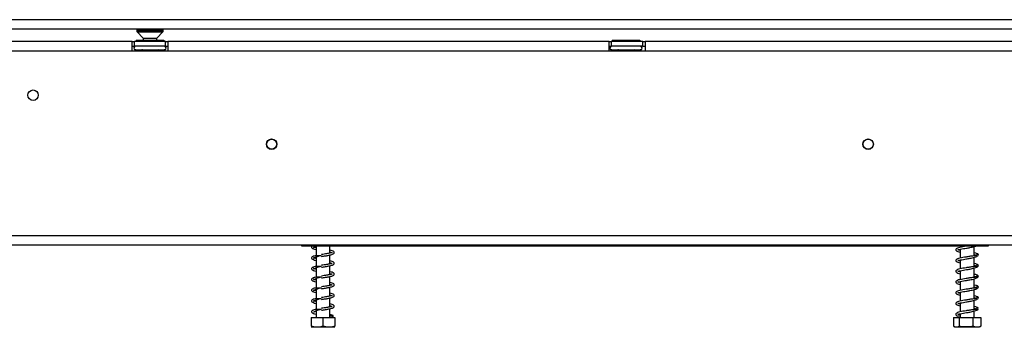
# Model space of a CAD drawing. Units: millimetres. Extents: x 125 to 4924, y 61 to 3591.
# Drawn here: x 2064 to 2476, y 1964 to 2093 of the extents above; entities that cross this region are included whole.
import ezdxf

# ---------------------------------------------------------------- set-up
doc = ezdxf.new("R2010")
doc.units = ezdxf.units.MM
doc.header["$LTSCALE"] = 18

msp = doc.modelspace()

# ---------------------------------------------------------------- linework, layer by layer
at = {"color": 7, "linetype": 'Continuous', "lineweight": 25}
for p, q in [((2584.21, 2092.99), (551.85, 2092.99)), ((2584.21, 2088.99), (551.85, 2088.99)), ((2112.85, 2088.75), (2112.85, 2088.24)), ((2123.85, 2088.24), (2123.85, 2088.75)), ((2112.57, 2084.39), (2112.57, 2083.89)), ((2112.57, 2084.39), (2115.46, 2084.39)), ((2112.98, 2087.9), (2115.45, 2085.25)), ((2115.45, 2085.25), (2115.45, 2084.39)), ((2115.45, 2085.25), (2121.25, 2085.25)), ((2115.46, 2084.39), (2115.46, 2083.89)), ((2115.46, 2084.39), (2121.23, 2084.39)), ((2121.23, 2084.39), (2121.23, 2083.89)), ((2121.23, 2084.39), (2124.12, 2084.39)), ((2121.25, 2085.25), (2123.71, 2087.9)), ((2121.25, 2084.39), (2121.25, 2085.25)), ((2124.12, 2084.39), (2124.12, 2083.89)), ((2312.07, 2084.39), (2312.07, 2083.89)), ((2312.07, 2084.39), (2314.96, 2084.39)), ((2314.96, 2084.39), (2314.96, 2083.89)), ((2314.96, 2084.39), (2320.73, 2084.39)), ((2320.73, 2084.39), (2320.73, 2083.89)), ((2320.73, 2084.39), (2323.62, 2084.39)), ((2323.62, 2084.39), (2323.62, 2083.89)), ((2110.85, 2083.89), (1925.85, 2083.89)), ((2110.85, 2079.89), (1925.85, 2079.89)), ((2110.85, 2079.89), (2110.85, 2083.89)), ((2110.85, 2083.89), (2111.85, 2083.89)), ((2110.85, 2081.89), (2111.85, 2081.89)), ((2125.85, 2079.89), (2110.85, 2079.89)), ((2111.85, 2081.89), (2111.85, 2083.89)), ((2124.85, 2083.89), (2111.85, 2083.89)), ((2124.85, 2081.89), (2111.85, 2081.89)), ((2112.17, 2080.41), (2112.4, 2080.39)), ((2112.4, 2080.39), (2114.68, 2080.39)), ((2114.68, 2080.39), (2115.26, 2080.41)), ((2115.26, 2080.41), (2116.07, 2080.39)), ((2116.07, 2080.39), (2120.62, 2080.39)), ((2120.62, 2080.39), (2121.43, 2080.41)), ((2121.43, 2080.41), (2122.01, 2080.39)), ((2122.01, 2080.39), (2124.29, 2080.39)), ((2124.29, 2080.39), (2124.52, 2080.41)), ((2124.85, 2081.89), (2124.85, 2083.89)), ((2124.85, 2083.89), (2125.85, 2083.89)), ((2124.85, 2081.89), (2125.85, 2081.89)), ((2125.85, 2083.89), (2125.85, 2079.89)), ((2310.85, 2083.89), (2125.85, 2083.89)), ((2310.85, 2079.89), (2125.85, 2079.89)), ((2310.85, 2079.89), (2310.85, 2083.89)), ((2310.85, 2083.89), (2311.85, 2083.89)), ((2310.85, 2081.89), (2311.85, 2081.89)), ((2325.85, 2079.89), (2310.85, 2079.89)), ((2311.67, 2080.41), (2311.9, 2080.39)), ((2324.85, 2083.89), (2311.85, 2083.89)), ((2311.85, 2081.89), (2311.85, 2083.89)), ((2324.85, 2081.89), (2311.85, 2081.89)), ((2311.9, 2080.39), (2314.18, 2080.39)), ((2314.18, 2080.39), (2314.76, 2080.41)), ((2314.76, 2080.41), (2315.57, 2080.39)), ((2315.57, 2080.39), (2320.12, 2080.39)), ((2320.12, 2080.39), (2320.93, 2080.41)), ((2320.93, 2080.41), (2321.51, 2080.39)), ((2321.51, 2080.39), (2323.79, 2080.39)), ((2323.79, 2080.39), (2324.02, 2080.41)), ((2324.85, 2081.89), (2324.85, 2083.89)), ((2324.85, 2083.89), (2325.85, 2083.89)), ((2324.85, 2081.89), (2325.85, 2081.89)), ((2325.85, 2083.89), (2325.85, 2079.89)), ((2585.85, 2083.89), (2325.85, 2083.89)), ((2585.85, 2079.89), (2325.85, 2079.89)), ((574.35, 2002.69), (2664.35, 2002.69)), ((574.35, 1998.69), (2664.35, 1998.69)), ((2181.85, 1998.69), (2181.85, 1998.39)), ((2181.85, 1998.39), (2469.85, 1998.39)), ((2187.95, 1998.16), (2187.95, 1994.15)), ((2193.75, 1995.28), (2193.75, 1998.39)), ((2457.95, 1998.39), (2457.95, 1997.7)), ((2463.75, 1994.14), (2463.75, 1998.03)), ((2469.85, 1998.39), (2469.85, 1998.69)), ((2187.95, 1993.66), (2187.95, 1989.65)), ((2193.75, 1990.78), (2193.75, 1994.51)), ((2457.95, 1996.89), (2457.95, 1993.2)), ((2463.75, 1989.64), (2463.75, 1993.53)), ((2187.95, 1989.16), (2187.95, 1985.15)), ((2193.75, 1986.28), (2193.75, 1990.01)), ((2457.95, 1992.39), (2457.95, 1988.7)), ((2193.75, 1981.78), (2193.75, 1985.51)), ((2457.95, 1987.89), (2457.95, 1984.2)), ((2463.75, 1985.14), (2463.75, 1989.03)), ((2187.95, 1984.66), (2187.95, 1980.65)), ((2193.75, 1977.28), (2193.75, 1981.01)), ((2457.95, 1983.39), (2457.95, 1979.7)), ((2463.75, 1980.64), (2463.75, 1984.53)), ((2187.95, 1980.16), (2187.95, 1976.15)), ((2457.95, 1978.89), (2457.95, 1975.2)), ((2463.75, 1976.14), (2463.75, 1980.03)), ((2187.95, 1975.66), (2187.95, 1971.65)), ((2193.75, 1972.78), (2193.75, 1976.51)), ((2457.95, 1974.39), (2457.95, 1970.7)), ((2463.75, 1971.64), (2463.75, 1975.53)), ((2187.95, 1971.16), (2187.95, 1968.39)), ((2193.75, 1968.39), (2193.75, 1972.01)), ((2194.52, 1968.96), (2195.2, 1968.96)), ((2457.95, 1969.89), (2457.95, 1968.39)), ((2463.75, 1968.39), (2463.75, 1971.03)), ((2465.19, 1971.56), (2465.3, 1971.6)), ((2185.85, 1968.39), (2185.85, 1964.69)), ((2185.85, 1968.39), (2190.85, 1968.39)), ((2185.92, 1964.39), (2195.77, 1964.39)), ((2190.85, 1968.39), (2190.85, 1964.69)), ((2190.85, 1968.39), (2195.85, 1968.39)), ((2195.85, 1968.39), (2195.85, 1964.69)), ((2455.09, 1968.39), (2455.09, 1964.69)), ((2455.09, 1968.39), (2457.53, 1968.39)), ((2455.92, 1964.39), (2465.77, 1964.39)), ((2457.53, 1968.39), (2457.53, 1964.69)), ((2457.53, 1968.39), (2463.28, 1968.39)), ((2463.28, 1968.39), (2463.28, 1964.69)), ((2463.28, 1968.39), (2466.6, 1968.39)), ((2466.36, 1964.58), (2466.6, 1964.69)), ((2466.6, 1968.39), (2466.6, 1964.69))]:
    msp.add_line(p, q, dxfattribs=at)
at = {"color": 8, "linetype": 'Continuous', "lineweight": 25}
for p, q in [((2112.85, 2088.75), (2123.85, 2088.75)), ((2112.85, 2088.24), (2123.85, 2088.24)), ((2112.98, 2087.9), (2123.71, 2087.9)), ((2116.07, 2080.39), (2116.07, 2079.89)), ((2120.62, 2080.39), (2120.62, 2079.89)), ((2315.57, 2080.39), (2315.57, 2079.89)), ((2320.12, 2080.39), (2320.12, 2079.89))]:
    msp.add_line(p, q, dxfattribs=at)
at = {"color": 7, "linetype": 'Continuous', "lineweight": 25}
for centre, radius in [((2069.35, 2061.39), 2.2), ((2169.35, 2040.89), 2.2), ((2169.35, 2040.89), 2.1), ((2419.35, 2040.89), 2.2), ((2419.35, 2040.89), 2.1)]:
    msp.add_circle(centre, radius, dxfattribs=at)
for centre, radius, start, end in [((2113.35, 2088.75), 0.5, 150.5076, 180), ((2113.35, 2088.24), 0.5, 180, 222.8789), ((2123.35, 2088.24), 0.5, 317.1211, 0), ((2123.35, 2088.75), 0.5, 0, 29.4924), ((2112.35, 2081.14), 0.75, 90, 256.4871), ((2124.35, 2081.14), 0.75, 283.5051, 90), ((2311.85, 2081.14), 0.75, 90, 256.4871), ((2323.85, 2081.14), 0.75, 283.5051, 90), ((2194.86, 1968.83), 0.359, 20.4235, 159.5765), ((2455.92, 1965.75), 1.35, 242.8649, 270), ((2465.77, 1965.75), 1.35, 270, 297.2943)]:
    msp.add_arc(centre, radius, start, end, dxfattribs=at)
at = {"color": 8, "linetype": 'Continuous', "lineweight": 25}
for centre, start, end in [((2112.37, 2079.53), 24.7622, 87.8577), ((2114.65, 2079.53), 24.7622, 87.8577), ((2122.04, 2079.53), 92.1423, 155.2378), ((2124.32, 2079.53), 92.1423, 155.2378), ((2311.87, 2079.53), 24.7622, 87.8577), ((2314.15, 2079.53), 24.7622, 87.8577), ((2321.54, 2079.53), 92.1423, 155.2378), ((2323.82, 2079.53), 92.1423, 155.2378)]:
    msp.add_arc(centre, 0.861, start, end, dxfattribs=at)
at = {"color": 7, "linetype": 'Continuous', "lineweight": 25}
for points, knots in [([(2112.93, 2079.89), (2112.92, 2079.92), (2112.85, 2080.04), (2112.64, 2080.22), (2112.39, 2080.35), (2112.22, 2080.4), (2112.17, 2080.41), (2112.17, 2080.41)], [0, 0, 0, 0, 0.0945098, 0.4433139, 0.8497203, 0.9935198, 1, 1, 1, 1]), ([(2115.64, 2079.89), (2115.63, 2079.92), (2115.6, 2080.04), (2115.49, 2080.22), (2115.37, 2080.35), (2115.28, 2080.4), (2115.26, 2080.41), (2115.26, 2080.41)], [0, 0, 0, 0, 0.09451, 0.443314, 0.84972, 0.99352, 1, 1, 1, 1]), ([(2121.43, 2080.41), (2121.43, 2080.41), (2121.41, 2080.4), (2121.32, 2080.35), (2121.2, 2080.22), (2121.09, 2080.04), (2121.06, 2079.92), (2121.05, 2079.89)], [0, 0, 0, 0, 0.00648, 0.15028, 0.556686, 0.90549, 1, 1, 1, 1]), ([(2124.52, 2080.41), (2124.52, 2080.41), (2124.47, 2080.4), (2124.3, 2080.35), (2124.05, 2080.22), (2123.84, 2080.04), (2123.77, 2079.92), (2123.76, 2079.89)], [0, 0, 0, 0, 0.00648, 0.15028, 0.556686, 0.90549, 1, 1, 1, 1]), ([(2312.43, 2079.89), (2312.42, 2079.92), (2312.35, 2080.04), (2312.14, 2080.22), (2311.89, 2080.35), (2311.72, 2080.4), (2311.67, 2080.41), (2311.67, 2080.41)], [0, 0, 0, 0, 0.09451, 0.443314, 0.84972, 0.99352, 1, 1, 1, 1]), ([(2315.14, 2079.89), (2315.13, 2079.92), (2315.1, 2080.04), (2314.99, 2080.22), (2314.87, 2080.35), (2314.78, 2080.4), (2314.76, 2080.41), (2314.76, 2080.41)], [0, 0, 0, 0, 0.09451, 0.443314, 0.84972, 0.99352, 1, 1, 1, 1]), ([(2320.93, 2080.41), (2320.93, 2080.41), (2320.91, 2080.4), (2320.82, 2080.35), (2320.7, 2080.22), (2320.59, 2080.04), (2320.56, 2079.92), (2320.55, 2079.89)], [0, 0, 0, 0, 0.0064802, 0.1502797, 0.5566861, 0.9054902, 1, 1, 1, 1]), ([(2324.02, 2080.41), (2324.02, 2080.41), (2323.97, 2080.4), (2323.8, 2080.35), (2323.55, 2080.22), (2323.34, 2080.04), (2323.27, 2079.92), (2323.26, 2079.89)], [0, 0, 0, 0, 0.00648, 0.15028, 0.556686, 0.90549, 1, 1, 1, 1]), ([(2186.68, 1998.39), (2186.57, 1998.33), (2186.25, 1998.18), (2186.05, 1997.87), (2186.15, 1997.41), (2186.83, 1997.02), (2187.44, 1996.86), (2187.92, 1996.76), (2187.95, 1996.76)], [0, 0, 0, 0, 0.107139, 0.293173, 0.489896, 0.725174, 0.98818, 1, 1, 1, 1]), ([(2187.95, 1997.56), (2187.93, 1997.56), (2187.54, 1997.64), (2187.14, 1997.75), (2186.89, 1997.87), (2186.89, 1997.81), (2186.89, 1997.73), (2186.94, 1997.7), (2187.06, 1997.68), (2187.43, 1997.91), (2187.92, 1998.17), (2188.39, 1998.33), (2188.57, 1998.39)], [0, 0, 0, 0, 0.008451, 0.179718, 0.325798, 0.37879, 0.429843, 0.527055, 0.684137, 0.793138, 0.921816, 1, 1, 1, 1]), ([(2461.9, 1998.39), (2461.89, 1998.39), (2461.64, 1998.36), (2461.13, 1998.27), (2460.19, 1998.11), (2459.02, 1997.92), (2457.76, 1997.67), (2456.82, 1997.43), (2456.19, 1997.06), (2456.03, 1996.65), (2456.28, 1996.26), (2456.91, 1995.93), (2457.58, 1995.78), (2457.95, 1995.69)], [0, 0, 0, 0, 0.001799, 0.067981, 0.123215, 0.233709, 0.35399, 0.47782, 0.585338, 0.679116, 0.771776, 0.878669, 1, 1, 1, 1]), ([(2456.95, 1996.67), (2456.95, 1996.67), (2456.97, 1996.65), (2457.2, 1996.71), (2458.03, 1996.93), (2459.19, 1997.15), (2460.57, 1997.38), (2461.86, 1997.59), (2463.04, 1997.82), (2464.05, 1998.09), (2464.55, 1998.29), (2464.81, 1998.39)], [0, 0, 0, 0, 0.00976, 0.124369, 0.261679, 0.396951, 0.523023, 0.668338, 0.765109, 0.880904, 1, 1, 1, 1]), ([(2189.71, 1994.17), (2189.41, 1994.17), (2188.66, 1994.15), (2187.66, 1994.2), (2186.8, 1993.99), (2186.29, 1993.69), (2186.04, 1993.37), (2186.16, 1992.91), (2186.83, 1992.52), (2187.44, 1992.36), (2187.92, 1992.26), (2187.95, 1992.26)], [0, 0, 0, 0, 0.096724, 0.236644, 0.355628, 0.443071, 0.559111, 0.681819, 0.828575, 0.992627, 1, 1, 1, 1]), ([(2187.95, 1993.06), (2187.93, 1993.06), (2187.54, 1993.14), (2187.14, 1993.25), (2186.89, 1993.37), (2186.89, 1993.31), (2186.89, 1993.23), (2186.94, 1993.2), (2187.06, 1993.18), (2187.42, 1993.41), (2188.05, 1993.73), (2189.03, 1994.07), (2189.82, 1994.29), (2190.24, 1994.41)], [0, 0, 0, 0, 0.006869, 0.146079, 0.264816, 0.307889, 0.349386, 0.428402, 0.556081, 0.64468, 0.749273, 0.868395, 1, 1, 1, 1]), ([(2190.29, 1993.89), (2190.84, 1993.98), (2191.87, 1994.15), (2193.22, 1994.39), (2194.17, 1994.6), (2194.91, 1994.81), (2195.41, 1995.04), (2195.68, 1995.5), (2195.42, 1995.98), (2194.81, 1996.25), (2194.07, 1996.42), (2193.75, 1996.5)], [0, 0, 0, 0, 0.140119, 0.260931, 0.363334, 0.445182, 0.56031, 0.653816, 0.756727, 0.893511, 1, 1, 1, 1]), ([(2194.71, 1995.48), (2194.71, 1995.48), (2194.72, 1995.5), (2194.39, 1995.4), (2193.84, 1995.3), (2193.09, 1995.16), (2192.31, 1995.02), (2191.35, 1994.87), (2190.65, 1994.75), (2190.29, 1994.69)], [0, 0, 0, 0, 0.0551151, 0.2066514, 0.4110114, 0.5361342, 0.6749993, 0.829967, 1, 1, 1, 1]), ([(2193.75, 1995.71), (2193.82, 1995.69), (2194.06, 1995.64), (2194.48, 1995.52), (2194.64, 1995.48), (2194.74, 1995.45)], [0, 0, 0, 0, 0.128015, 0.453917, 1, 1, 1, 1]), ([(2464.7, 1994.28), (2464.57, 1994.25), (2464.32, 1994.19), (2463.6, 1994.12), (2462.78, 1994.02), (2461.93, 1993.9), (2461.13, 1993.77), (2460.18, 1993.61), (2459.03, 1993.42), (2457.76, 1993.17), (2456.82, 1992.93), (2456.19, 1992.56), (2456.03, 1992.15), (2456.28, 1991.76), (2456.91, 1991.43), (2457.58, 1991.28), (2457.95, 1991.19)], [0, 0, 0, 0, 0.077562, 0.147505, 0.211296, 0.267523, 0.316088, 0.356618, 0.437698, 0.52596, 0.616826, 0.695723, 0.764536, 0.83253, 0.910967, 1, 1, 1, 1]), ([(2457.95, 1996.5), (2457.71, 1996.55), (2457.21, 1996.67), (2456.97, 1996.76), (2456.95, 1996.74), (2456.94, 1996.73)], [0, 0, 0, 0, 0.400749, 0.878107, 1, 1, 1, 1]), ([(2456.95, 1992.17), (2456.95, 1992.17), (2456.97, 1992.15), (2457.2, 1992.21), (2458.03, 1992.43), (2459.19, 1992.65), (2460.57, 1992.88), (2461.85, 1993.09), (2463.05, 1993.32), (2464.07, 1993.6), (2465.02, 1993.94), (2465.33, 1994.18), (2465.49, 1994.3)], [0, 0, 0, 0, 0.008382, 0.106814, 0.224742, 0.34092, 0.449197, 0.574, 0.657111, 0.756562, 0.870839, 1, 1, 1, 1]), ([(2465.33, 1994.92), (2465.18, 1995), (2464.9, 1995.16), (2464.26, 1995.34), (2463.83, 1995.43), (2463.75, 1995.45)], [0, 0, 0, 0, 0.478642, 0.904797, 1, 1, 1, 1]), ([(2463.75, 1994.65), (2463.76, 1994.64), (2464.1, 1994.58), (2464.59, 1994.43), (2464.81, 1994.3), (2464.92, 1994.23)], [0, 0, 0, 0, 0.0187365, 0.485718, 1, 1, 1, 1]), ([(2465.53, 1994.56), (2465.5, 1994.58), (2465.45, 1994.65), (2465.32, 1994.72), (2465.14, 1994.74), (2464.96, 1994.69), (2464.87, 1994.61), (2464.82, 1994.58)], [0, 0, 0, 0, 0.150267, 0.35059, 0.566579, 0.787423, 1, 1, 1, 1]), ([(2465.42, 1994.8), (2465.42, 1994.82), (2465.37, 1994.89), (2465.24, 1995), (2465.08, 1995.04), (2465.01, 1995.06)], [0, 0, 0, 0, 0.121746, 0.556528, 1, 1, 1, 1]), ([(2465.53, 1994.55), (2465.53, 1994.55), (2465.55, 1994.59), (2465.55, 1994.65), (2465.51, 1994.76), (2465.4, 1994.84), (2465.29, 1994.87), (2465.23, 1994.86), (2465.19, 1994.86)], [0, 0, 0, 0, 0.021588, 0.233396, 0.464353, 0.720348, 0.858096, 1, 1, 1, 1]), ([(2189.71, 1989.67), (2189.41, 1989.67), (2188.66, 1989.65), (2187.66, 1989.7), (2186.8, 1989.49), (2186.29, 1989.19), (2186.04, 1988.87), (2186.16, 1988.41), (2186.83, 1988.02), (2187.44, 1987.86), (2187.92, 1987.76), (2187.95, 1987.76)], [0, 0, 0, 0, 0.096724, 0.236644, 0.355628, 0.443071, 0.559111, 0.681819, 0.828575, 0.992627, 1, 1, 1, 1]), ([(2187.95, 1988.56), (2187.93, 1988.56), (2187.54, 1988.64), (2187.14, 1988.75), (2186.89, 1988.87), (2186.89, 1988.81), (2186.89, 1988.73), (2186.94, 1988.7), (2187.06, 1988.68), (2187.42, 1988.91), (2188.05, 1989.23), (2189.03, 1989.57), (2189.82, 1989.79), (2190.24, 1989.91)], [0, 0, 0, 0, 0.006869, 0.146079, 0.264816, 0.307889, 0.349386, 0.428402, 0.556081, 0.64468, 0.749273, 0.868395, 1, 1, 1, 1]), ([(2190.29, 1989.39), (2190.84, 1989.48), (2191.87, 1989.65), (2193.22, 1989.89), (2194.17, 1990.1), (2194.91, 1990.31), (2195.41, 1990.54), (2195.68, 1991), (2195.42, 1991.48), (2194.81, 1991.75), (2194.07, 1991.92), (2193.75, 1992)], [0, 0, 0, 0, 0.140119, 0.260931, 0.363334, 0.445182, 0.56031, 0.653816, 0.756727, 0.893511, 1, 1, 1, 1]), ([(2194.71, 1990.98), (2194.71, 1990.98), (2194.72, 1991), (2194.39, 1990.9), (2193.84, 1990.8), (2193.09, 1990.66), (2192.31, 1990.52), (2191.35, 1990.37), (2190.65, 1990.25), (2190.29, 1990.19)], [0, 0, 0, 0, 0.055115, 0.206651, 0.411011, 0.536134, 0.674999, 0.829967, 1, 1, 1, 1]), ([(2193.75, 1991.21), (2193.82, 1991.19), (2194.06, 1991.14), (2194.48, 1991.02), (2194.64, 1990.98), (2194.74, 1990.95)], [0, 0, 0, 0, 0.128015, 0.453917, 1, 1, 1, 1]), ([(2464.7, 1989.78), (2464.57, 1989.75), (2464.32, 1989.69), (2463.6, 1989.62), (2462.78, 1989.52), (2461.93, 1989.4), (2461.13, 1989.27), (2460.18, 1989.11), (2459.03, 1988.92), (2457.76, 1988.67), (2456.82, 1988.43), (2456.19, 1988.06), (2456.03, 1987.65), (2456.28, 1987.26), (2456.91, 1986.93), (2457.58, 1986.78), (2457.95, 1986.69)], [0, 0, 0, 0, 0.077562, 0.147505, 0.211296, 0.267523, 0.316088, 0.356618, 0.437698, 0.52596, 0.616826, 0.695723, 0.764536, 0.83253, 0.910967, 1, 1, 1, 1]), ([(2457.95, 1992), (2457.71, 1992.05), (2457.21, 1992.17), (2456.97, 1992.26), (2456.95, 1992.24), (2456.94, 1992.23)], [0, 0, 0, 0, 0.400749, 0.878107, 1, 1, 1, 1]), ([(2456.95, 1987.67), (2456.95, 1987.67), (2456.97, 1987.65), (2457.2, 1987.71), (2458.03, 1987.93), (2459.19, 1988.15), (2460.57, 1988.38), (2461.85, 1988.59), (2463.05, 1988.82), (2464.07, 1989.1), (2465.02, 1989.44), (2465.33, 1989.68), (2465.49, 1989.8)], [0, 0, 0, 0, 0.008382, 0.106814, 0.224742, 0.34092, 0.449197, 0.574, 0.657111, 0.756562, 0.870839, 1, 1, 1, 1]), ([(2465.33, 1990.42), (2465.18, 1990.5), (2464.9, 1990.66), (2464.26, 1990.84), (2463.83, 1990.93), (2463.75, 1990.95)], [0, 0, 0, 0, 0.478642, 0.904797, 1, 1, 1, 1]), ([(2463.75, 1990.15), (2463.76, 1990.14), (2464.1, 1990.08), (2464.59, 1989.93), (2464.81, 1989.8), (2464.92, 1989.73)], [0, 0, 0, 0, 0.018736, 0.485718, 1, 1, 1, 1]), ([(2465.53, 1990.06), (2465.5, 1990.08), (2465.45, 1990.15), (2465.32, 1990.22), (2465.14, 1990.24), (2464.96, 1990.19), (2464.87, 1990.11), (2464.82, 1990.08)], [0, 0, 0, 0, 0.150267, 0.35059, 0.566579, 0.787423, 1, 1, 1, 1]), ([(2465.42, 1990.3), (2465.42, 1990.32), (2465.37, 1990.39), (2465.24, 1990.5), (2465.08, 1990.54), (2465.01, 1990.56)], [0, 0, 0, 0, 0.121746, 0.556528, 1, 1, 1, 1]), ([(2465.53, 1990.05), (2465.53, 1990.05), (2465.55, 1990.09), (2465.55, 1990.15), (2465.51, 1990.26), (2465.4, 1990.34), (2465.29, 1990.37), (2465.23, 1990.36), (2465.19, 1990.36)], [0, 0, 0, 0, 0.021588, 0.233396, 0.464353, 0.720348, 0.858096, 1, 1, 1, 1]), ([(2189.71, 1985.17), (2189.41, 1985.17), (2188.66, 1985.15), (2187.66, 1985.2), (2186.8, 1984.99), (2186.29, 1984.69), (2186.04, 1984.37), (2186.16, 1983.91), (2186.83, 1983.52), (2187.44, 1983.36), (2187.92, 1983.26), (2187.95, 1983.26)], [0, 0, 0, 0, 0.096724, 0.236644, 0.355628, 0.443071, 0.559111, 0.681819, 0.828575, 0.992627, 1, 1, 1, 1]), ([(2187.95, 1984.06), (2187.93, 1984.06), (2187.54, 1984.14), (2187.14, 1984.25), (2186.89, 1984.37), (2186.89, 1984.31), (2186.89, 1984.23), (2186.94, 1984.2), (2187.06, 1984.18), (2187.42, 1984.41), (2188.05, 1984.73), (2189.03, 1985.07), (2189.82, 1985.29), (2190.24, 1985.41)], [0, 0, 0, 0, 0.006869, 0.146079, 0.264816, 0.307889, 0.349386, 0.428402, 0.556081, 0.64468, 0.749273, 0.868395, 1, 1, 1, 1]), ([(2190.29, 1984.89), (2190.84, 1984.98), (2191.87, 1985.15), (2193.22, 1985.39), (2194.17, 1985.6), (2194.91, 1985.81), (2195.41, 1986.04), (2195.68, 1986.5), (2195.42, 1986.98), (2194.81, 1987.25), (2194.07, 1987.42), (2193.75, 1987.5)], [0, 0, 0, 0, 0.140119, 0.260931, 0.363334, 0.445182, 0.56031, 0.653816, 0.756727, 0.893511, 1, 1, 1, 1]), ([(2194.71, 1986.48), (2194.71, 1986.48), (2194.72, 1986.5), (2194.39, 1986.4), (2193.84, 1986.3), (2193.09, 1986.16), (2192.31, 1986.02), (2191.35, 1985.87), (2190.65, 1985.75), (2190.29, 1985.69)], [0, 0, 0, 0, 0.055115, 0.206651, 0.411011, 0.536134, 0.674999, 0.829967, 1, 1, 1, 1]), ([(2193.75, 1986.71), (2193.82, 1986.69), (2194.06, 1986.64), (2194.48, 1986.52), (2194.64, 1986.48), (2194.74, 1986.45)], [0, 0, 0, 0, 0.128015, 0.453917, 1, 1, 1, 1]), ([(2464.7, 1985.28), (2464.57, 1985.25), (2464.32, 1985.19), (2463.6, 1985.12), (2462.78, 1985.02), (2461.93, 1984.9), (2461.13, 1984.77), (2460.18, 1984.61), (2459.03, 1984.42), (2457.76, 1984.17), (2456.82, 1983.93), (2456.19, 1983.56), (2456.03, 1983.15), (2456.28, 1982.76), (2456.91, 1982.43), (2457.58, 1982.28), (2457.95, 1982.19)], [0, 0, 0, 0, 0.0775617, 0.1475045, 0.2112961, 0.2675234, 0.3160878, 0.3566182, 0.4376979, 0.5259599, 0.6168259, 0.6957226, 0.7645362, 0.8325297, 0.9109674, 1, 1, 1, 1]), ([(2457.95, 1987.5), (2457.71, 1987.55), (2457.21, 1987.67), (2456.97, 1987.76), (2456.95, 1987.74), (2456.94, 1987.73)], [0, 0, 0, 0, 0.400749, 0.878107, 1, 1, 1, 1]), ([(2456.95, 1983.17), (2456.95, 1983.17), (2456.97, 1983.15), (2457.2, 1983.21), (2458.03, 1983.43), (2459.19, 1983.65), (2460.57, 1983.88), (2461.85, 1984.09), (2463.05, 1984.32), (2464.07, 1984.6), (2465.02, 1984.94), (2465.33, 1985.18), (2465.49, 1985.3)], [0, 0, 0, 0, 0.008382, 0.106814, 0.224742, 0.34092, 0.449197, 0.574, 0.657111, 0.756562, 0.870839, 1, 1, 1, 1]), ([(2465.33, 1985.92), (2465.18, 1986), (2464.9, 1986.16), (2464.26, 1986.34), (2463.83, 1986.43), (2463.75, 1986.45)], [0, 0, 0, 0, 0.478642, 0.904797, 1, 1, 1, 1]), ([(2463.75, 1985.65), (2463.76, 1985.64), (2464.1, 1985.58), (2464.59, 1985.43), (2464.81, 1985.3), (2464.92, 1985.23)], [0, 0, 0, 0, 0.018736, 0.485718, 1, 1, 1, 1]), ([(2465.53, 1985.56), (2465.5, 1985.58), (2465.45, 1985.65), (2465.32, 1985.72), (2465.14, 1985.74), (2464.96, 1985.69), (2464.87, 1985.61), (2464.82, 1985.58)], [0, 0, 0, 0, 0.150267, 0.35059, 0.566579, 0.787423, 1, 1, 1, 1]), ([(2465.42, 1985.8), (2465.42, 1985.82), (2465.37, 1985.89), (2465.24, 1986), (2465.08, 1986.04), (2465.01, 1986.06)], [0, 0, 0, 0, 0.121746, 0.556528, 1, 1, 1, 1]), ([(2465.53, 1985.55), (2465.53, 1985.55), (2465.55, 1985.59), (2465.55, 1985.65), (2465.51, 1985.76), (2465.4, 1985.84), (2465.29, 1985.87), (2465.23, 1985.86), (2465.19, 1985.86)], [0, 0, 0, 0, 0.021588, 0.233396, 0.464353, 0.720348, 0.858096, 1, 1, 1, 1]), ([(2187.95, 1979.56), (2187.93, 1979.56), (2187.54, 1979.64), (2187.14, 1979.75), (2186.89, 1979.87), (2186.89, 1979.81), (2186.89, 1979.73), (2186.94, 1979.7), (2187.06, 1979.68), (2187.42, 1979.91), (2188.05, 1980.23), (2189.03, 1980.57), (2189.82, 1980.79), (2190.24, 1980.91)], [0, 0, 0, 0, 0.006869, 0.146079, 0.264816, 0.307889, 0.349386, 0.428402, 0.556081, 0.64468, 0.749273, 0.868395, 1, 1, 1, 1]), ([(2190.29, 1980.39), (2190.84, 1980.48), (2191.87, 1980.65), (2193.22, 1980.89), (2194.17, 1981.1), (2194.91, 1981.31), (2195.41, 1981.54), (2195.68, 1982), (2195.42, 1982.48), (2194.81, 1982.75), (2194.07, 1982.92), (2193.75, 1983)], [0, 0, 0, 0, 0.140119, 0.260931, 0.363334, 0.445182, 0.56031, 0.653816, 0.756727, 0.893511, 1, 1, 1, 1]), ([(2194.71, 1981.98), (2194.71, 1981.98), (2194.72, 1982), (2194.39, 1981.9), (2193.84, 1981.8), (2193.09, 1981.66), (2192.31, 1981.52), (2191.35, 1981.37), (2190.65, 1981.25), (2190.29, 1981.19)], [0, 0, 0, 0, 0.055115, 0.206651, 0.411011, 0.536134, 0.674999, 0.829967, 1, 1, 1, 1]), ([(2193.75, 1982.21), (2193.82, 1982.19), (2194.06, 1982.14), (2194.48, 1982.02), (2194.64, 1981.98), (2194.74, 1981.95)], [0, 0, 0, 0, 0.1280153, 0.4539167, 1, 1, 1, 1]), ([(2457.95, 1983), (2457.71, 1983.05), (2457.21, 1983.17), (2456.97, 1983.26), (2456.95, 1983.24), (2456.94, 1983.23)], [0, 0, 0, 0, 0.400749, 0.878107, 1, 1, 1, 1]), ([(2465.33, 1981.42), (2465.18, 1981.5), (2464.9, 1981.66), (2464.26, 1981.84), (2463.83, 1981.93), (2463.75, 1981.95)], [0, 0, 0, 0, 0.478642, 0.904797, 1, 1, 1, 1]), ([(2463.75, 1981.15), (2463.76, 1981.14), (2464.1, 1981.08), (2464.59, 1980.93), (2464.81, 1980.8), (2464.92, 1980.73)], [0, 0, 0, 0, 0.018736, 0.485718, 1, 1, 1, 1]), ([(2465.53, 1981.06), (2465.5, 1981.08), (2465.45, 1981.15), (2465.32, 1981.22), (2465.14, 1981.24), (2464.96, 1981.19), (2464.87, 1981.11), (2464.82, 1981.08)], [0, 0, 0, 0, 0.150267, 0.35059, 0.566579, 0.787423, 1, 1, 1, 1]), ([(2465.42, 1981.3), (2465.42, 1981.32), (2465.37, 1981.39), (2465.24, 1981.5), (2465.08, 1981.54), (2465.01, 1981.56)], [0, 0, 0, 0, 0.121746, 0.556528, 1, 1, 1, 1]), ([(2465.53, 1981.05), (2465.53, 1981.05), (2465.55, 1981.09), (2465.55, 1981.15), (2465.51, 1981.26), (2465.4, 1981.34), (2465.29, 1981.37), (2465.23, 1981.36), (2465.19, 1981.36)], [0, 0, 0, 0, 0.021588, 0.233396, 0.464353, 0.720348, 0.858096, 1, 1, 1, 1]), ([(2189.71, 1980.67), (2189.41, 1980.67), (2188.66, 1980.65), (2187.66, 1980.7), (2186.8, 1980.49), (2186.29, 1980.19), (2186.04, 1979.87), (2186.16, 1979.41), (2186.83, 1979.02), (2187.44, 1978.86), (2187.92, 1978.76), (2187.95, 1978.76)], [0, 0, 0, 0, 0.096724, 0.236644, 0.355628, 0.443071, 0.559111, 0.681819, 0.828575, 0.992627, 1, 1, 1, 1]), ([(2190.29, 1975.89), (2190.84, 1975.98), (2191.87, 1976.15), (2193.22, 1976.39), (2194.17, 1976.6), (2194.91, 1976.81), (2195.41, 1977.04), (2195.68, 1977.5), (2195.42, 1977.98), (2194.81, 1978.25), (2194.07, 1978.42), (2193.75, 1978.5)], [0, 0, 0, 0, 0.1401194, 0.2609311, 0.3633337, 0.4451821, 0.5603101, 0.6538159, 0.7567265, 0.8935109, 1, 1, 1, 1]), ([(2194.71, 1977.48), (2194.71, 1977.48), (2194.72, 1977.5), (2194.39, 1977.4), (2193.84, 1977.3), (2193.09, 1977.16), (2192.31, 1977.02), (2191.35, 1976.87), (2190.65, 1976.75), (2190.29, 1976.69)], [0, 0, 0, 0, 0.0551151, 0.2066514, 0.4110114, 0.5361342, 0.6749993, 0.829967, 1, 1, 1, 1]), ([(2193.75, 1977.71), (2193.82, 1977.69), (2194.06, 1977.64), (2194.48, 1977.52), (2194.64, 1977.48), (2194.74, 1977.45)], [0, 0, 0, 0, 0.128015, 0.453917, 1, 1, 1, 1]), ([(2464.7, 1980.78), (2464.57, 1980.75), (2464.32, 1980.69), (2463.6, 1980.62), (2462.78, 1980.52), (2461.93, 1980.4), (2461.13, 1980.27), (2460.18, 1980.11), (2459.03, 1979.92), (2457.76, 1979.67), (2456.82, 1979.43), (2456.19, 1979.06), (2456.03, 1978.65), (2456.28, 1978.26), (2456.91, 1977.93), (2457.58, 1977.78), (2457.95, 1977.69)], [0, 0, 0, 0, 0.077562, 0.147505, 0.211296, 0.267523, 0.316088, 0.356618, 0.437698, 0.52596, 0.616826, 0.695723, 0.764536, 0.83253, 0.910967, 1, 1, 1, 1]), ([(2457.95, 1978.5), (2457.71, 1978.55), (2457.21, 1978.67), (2456.97, 1978.76), (2456.95, 1978.74), (2456.94, 1978.73)], [0, 0, 0, 0, 0.400749, 0.878107, 1, 1, 1, 1]), ([(2456.95, 1978.67), (2456.95, 1978.67), (2456.97, 1978.65), (2457.2, 1978.71), (2458.03, 1978.93), (2459.19, 1979.15), (2460.57, 1979.38), (2461.85, 1979.59), (2463.05, 1979.82), (2464.07, 1980.1), (2465.02, 1980.44), (2465.33, 1980.68), (2465.49, 1980.8)], [0, 0, 0, 0, 0.008382, 0.106814, 0.224742, 0.34092, 0.449197, 0.574, 0.657111, 0.756562, 0.870839, 1, 1, 1, 1]), ([(2465.33, 1976.92), (2465.18, 1977), (2464.9, 1977.16), (2464.26, 1977.34), (2463.83, 1977.43), (2463.75, 1977.45)], [0, 0, 0, 0, 0.478642, 0.904797, 1, 1, 1, 1]), ([(2465.53, 1976.56), (2465.5, 1976.58), (2465.45, 1976.65), (2465.32, 1976.72), (2465.14, 1976.74), (2464.96, 1976.69), (2464.87, 1976.61), (2464.82, 1976.58)], [0, 0, 0, 0, 0.150267, 0.35059, 0.566579, 0.787423, 1, 1, 1, 1]), ([(2465.42, 1976.8), (2465.42, 1976.82), (2465.37, 1976.89), (2465.24, 1977), (2465.08, 1977.04), (2465.01, 1977.06)], [0, 0, 0, 0, 0.121746, 0.556528, 1, 1, 1, 1]), ([(2465.53, 1976.55), (2465.53, 1976.55), (2465.55, 1976.59), (2465.55, 1976.65), (2465.51, 1976.76), (2465.4, 1976.84), (2465.29, 1976.87), (2465.23, 1976.86), (2465.19, 1976.86)], [0, 0, 0, 0, 0.021588, 0.233396, 0.464353, 0.720348, 0.858096, 1, 1, 1, 1]), ([(2189.71, 1976.17), (2189.41, 1976.17), (2188.66, 1976.15), (2187.66, 1976.2), (2186.8, 1975.99), (2186.29, 1975.69), (2186.04, 1975.37), (2186.16, 1974.91), (2186.83, 1974.52), (2187.44, 1974.36), (2187.92, 1974.26), (2187.95, 1974.26)], [0, 0, 0, 0, 0.096724, 0.236644, 0.355628, 0.443071, 0.559111, 0.681819, 0.828575, 0.992627, 1, 1, 1, 1]), ([(2187.95, 1975.06), (2187.93, 1975.06), (2187.54, 1975.14), (2187.14, 1975.25), (2186.89, 1975.37), (2186.89, 1975.31), (2186.89, 1975.23), (2186.94, 1975.2), (2187.06, 1975.18), (2187.42, 1975.41), (2188.05, 1975.73), (2189.03, 1976.07), (2189.82, 1976.29), (2190.24, 1976.41)], [0, 0, 0, 0, 0.006869, 0.146079, 0.264816, 0.307889, 0.349386, 0.428402, 0.556081, 0.64468, 0.749273, 0.868395, 1, 1, 1, 1]), ([(2190.29, 1971.39), (2190.84, 1971.48), (2191.87, 1971.65), (2193.22, 1971.89), (2194.17, 1972.1), (2194.91, 1972.31), (2195.41, 1972.54), (2195.68, 1973), (2195.42, 1973.48), (2194.81, 1973.75), (2194.07, 1973.92), (2193.75, 1974)], [0, 0, 0, 0, 0.140119, 0.260931, 0.363334, 0.445182, 0.56031, 0.653816, 0.756727, 0.893511, 1, 1, 1, 1]), ([(2194.71, 1972.98), (2194.71, 1972.98), (2194.72, 1973), (2194.39, 1972.9), (2193.84, 1972.8), (2193.09, 1972.66), (2192.31, 1972.52), (2191.35, 1972.37), (2190.65, 1972.25), (2190.29, 1972.19)], [0, 0, 0, 0, 0.055115, 0.206651, 0.411011, 0.536134, 0.674999, 0.829967, 1, 1, 1, 1]), ([(2193.75, 1973.21), (2193.82, 1973.19), (2194.06, 1973.14), (2194.48, 1973.02), (2194.64, 1972.98), (2194.74, 1972.95)], [0, 0, 0, 0, 0.128015, 0.453917, 1, 1, 1, 1]), ([(2464.7, 1976.28), (2464.57, 1976.25), (2464.32, 1976.19), (2463.6, 1976.12), (2462.78, 1976.02), (2461.93, 1975.9), (2461.13, 1975.77), (2460.18, 1975.61), (2459.03, 1975.42), (2457.76, 1975.17), (2456.82, 1974.93), (2456.19, 1974.56), (2456.03, 1974.15), (2456.28, 1973.76), (2456.91, 1973.43), (2457.58, 1973.28), (2457.95, 1973.19)], [0, 0, 0, 0, 0.077562, 0.147505, 0.211296, 0.267523, 0.316088, 0.356618, 0.437698, 0.52596, 0.616826, 0.695723, 0.764536, 0.83253, 0.910967, 1, 1, 1, 1]), ([(2457.95, 1974), (2457.71, 1974.05), (2457.21, 1974.17), (2456.97, 1974.26), (2456.95, 1974.24), (2456.94, 1974.23)], [0, 0, 0, 0, 0.400749, 0.878107, 1, 1, 1, 1]), ([(2456.95, 1974.17), (2456.95, 1974.17), (2456.97, 1974.15), (2457.2, 1974.21), (2458.03, 1974.43), (2459.19, 1974.65), (2460.57, 1974.88), (2461.85, 1975.09), (2463.05, 1975.32), (2464.07, 1975.6), (2465.02, 1975.94), (2465.33, 1976.18), (2465.49, 1976.3)], [0, 0, 0, 0, 0.008382, 0.106814, 0.224742, 0.34092, 0.449197, 0.574, 0.657111, 0.756562, 0.870839, 1, 1, 1, 1]), ([(2463.75, 1976.65), (2463.76, 1976.64), (2464.1, 1976.58), (2464.59, 1976.43), (2464.81, 1976.3), (2464.92, 1976.23)], [0, 0, 0, 0, 0.018736, 0.485718, 1, 1, 1, 1]), ([(2465.33, 1972.42), (2465.18, 1972.5), (2464.9, 1972.66), (2464.26, 1972.84), (2463.83, 1972.93), (2463.75, 1972.95)], [0, 0, 0, 0, 0.478642, 0.904797, 1, 1, 1, 1]), ([(2189.71, 1971.67), (2189.41, 1971.67), (2188.66, 1971.65), (2187.66, 1971.7), (2186.8, 1971.49), (2186.29, 1971.19), (2186.04, 1970.87), (2186.16, 1970.41), (2186.83, 1970.02), (2187.44, 1969.86), (2187.92, 1969.76), (2187.95, 1969.76)], [0, 0, 0, 0, 0.096724, 0.236644, 0.355628, 0.443071, 0.559111, 0.681819, 0.828575, 0.992627, 1, 1, 1, 1]), ([(2186.94, 1970.71), (2186.94, 1970.71), (2186.96, 1970.69), (2187.06, 1970.69), (2187.42, 1970.91), (2188.05, 1971.23), (2189.03, 1971.57), (2189.82, 1971.79), (2190.24, 1971.91)], [0, 0, 0, 0, 0.005963, 0.228004, 0.382082, 0.563973, 0.771133, 1, 1, 1, 1]), ([(2194.96, 1969.13), (2194.87, 1969.18), (2194.58, 1969.32), (2194.08, 1969.43), (2193.75, 1969.5)], [0, 0, 0, 0, 0.329786, 1, 1, 1, 1]), ([(2194.52, 1968.96), (2194.4, 1968.96), (2194.18, 1968.96), (2193.88, 1968.96), (2193.75, 1968.96)], [0, 0, 0, 0, 0.571295, 1, 1, 1, 1]), ([(2464.7, 1971.78), (2464.57, 1971.75), (2464.32, 1971.69), (2463.6, 1971.62), (2462.78, 1971.52), (2461.93, 1971.4), (2461.13, 1971.27), (2460.18, 1971.11), (2459.03, 1970.92), (2457.76, 1970.67), (2456.82, 1970.43), (2456.19, 1970.06), (2456.03, 1969.65), (2456.29, 1969.26), (2456.64, 1969.04), (2456.95, 1968.96), (2456.97, 1968.95)], [0, 0, 0, 0, 0.084833, 0.161333, 0.231105, 0.292604, 0.345721, 0.390051, 0.478732, 0.575269, 0.674653, 0.760946, 0.836211, 0.910579, 0.99637, 1, 1, 1, 1]), ([(2457.95, 1968.96), (2457.73, 1968.96), (2457.47, 1968.96), (2457.17, 1968.96), (2457.07, 1968.96), (2457.02, 1968.96), (2456.98, 1968.96), (2456.96, 1968.96), (2456.94, 1968.96), (2456.92, 1968.96), (2456.92, 1968.96), (2456.95, 1968.96), (2456.97, 1968.96)], [0, 0, 0, 0, 0.542815, 0.663375, 0.723902, 0.754393, 0.769336, 0.784356, 0.801477, 0.829048, 0.902406, 1, 1, 1, 1]), ([(2457.95, 1969.5), (2457.71, 1969.55), (2457.21, 1969.67), (2456.97, 1969.76), (2456.95, 1969.74), (2456.94, 1969.73)], [0, 0, 0, 0, 0.400749, 0.878107, 1, 1, 1, 1]), ([(2456.95, 1969.67), (2456.95, 1969.67), (2456.97, 1969.65), (2457.2, 1969.71), (2458.03, 1969.93), (2459.19, 1970.15), (2460.57, 1970.38), (2461.85, 1970.59), (2463.05, 1970.82), (2464.07, 1971.1), (2465.02, 1971.44), (2465.33, 1971.68), (2465.49, 1971.8)], [0, 0, 0, 0, 0.008382, 0.1068143, 0.2247422, 0.3409205, 0.449197, 0.574, 0.6571113, 0.7565619, 0.8708387, 1, 1, 1, 1]), ([(2463.75, 1972.15), (2463.76, 1972.14), (2464.1, 1972.08), (2464.59, 1971.93), (2464.81, 1971.8), (2464.92, 1971.73)], [0, 0, 0, 0, 0.018736, 0.485718, 1, 1, 1, 1]), ([(2465.53, 1972.06), (2465.5, 1972.08), (2465.45, 1972.15), (2465.32, 1972.22), (2465.14, 1972.24), (2464.96, 1972.19), (2464.87, 1972.11), (2464.82, 1972.08)], [0, 0, 0, 0, 0.150267, 0.35059, 0.566579, 0.787423, 1, 1, 1, 1]), ([(2465.42, 1972.3), (2465.42, 1972.32), (2465.37, 1972.39), (2465.24, 1972.5), (2465.08, 1972.54), (2465.01, 1972.56)], [0, 0, 0, 0, 0.121746, 0.556528, 1, 1, 1, 1]), ([(2465.18, 1971.6), (2465.2, 1971.6), (2465.28, 1971.58), (2465.41, 1971.62), (2465.47, 1971.68), (2465.5, 1971.7)], [0, 0, 0, 0, 0.2101067, 0.6510214, 1, 1, 1, 1]), ([(2465.42, 1972.3), (2465.41, 1972.32), (2465.37, 1972.35), (2465.29, 1972.37), (2465.23, 1972.36), (2465.19, 1972.36)], [0, 0, 0, 0, 0.267166, 0.628137, 1, 1, 1, 1]), ([(2190.85, 1964.69), (2190.53, 1964.6), (2189.29, 1964.25), (2187.56, 1964.26), (2186.24, 1964.59), (2185.85, 1964.69)], [0, 0, 0, 0, 0.192814, 0.760965, 1, 1, 1, 1]), ([(2195.85, 1964.69), (2195.53, 1964.6), (2194.29, 1964.25), (2192.56, 1964.26), (2191.24, 1964.59), (2190.85, 1964.69)], [0, 0, 0, 0, 0.192814, 0.760965, 1, 1, 1, 1]), ([(2457.53, 1964.69), (2457.38, 1964.6), (2456.77, 1964.25), (2456.01, 1964.25), (2455.44, 1964.53), (2455.33, 1964.58)], [0, 0, 0, 0, 0.213606, 0.843022, 1, 1, 1, 1]), ([(2463.28, 1964.69), (2463.26, 1964.68), (2462.78, 1964.49), (2461.8, 1964.39), (2460.41, 1964.39), (2459.06, 1964.4), (2458.08, 1964.49), (2457.59, 1964.67), (2457.53, 1964.69)], [0, 0, 0, 0, 0.013048, 0.2654304, 0.4998642, 0.7322665, 0.9674357, 1, 1, 1, 1]), ([(2466.6, 1964.69), (2466.39, 1964.6), (2465.56, 1964.25), (2464.42, 1964.26), (2463.54, 1964.59), (2463.28, 1964.69)], [0, 0, 0, 0, 0.192814, 0.760965, 1, 1, 1, 1])]:
    msp.add_open_spline(points, degree=3, knots=knots, dxfattribs=at)

doc.saveas('drawing.dxf')
